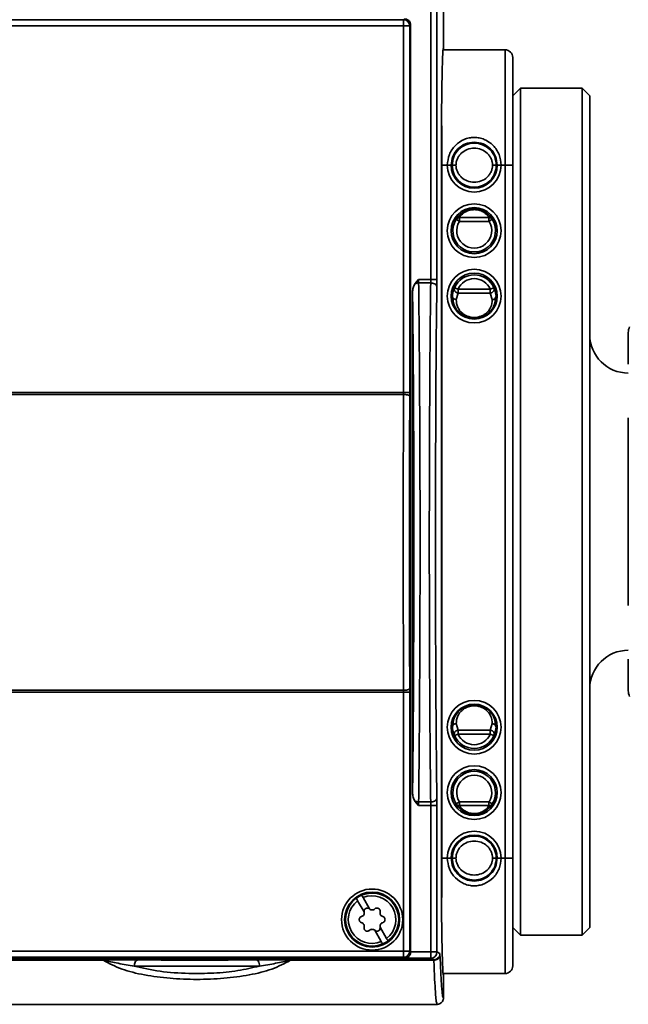
# Paper-space layout 'Blatt2' of a CAD drawing. Units: millimetres. Extents: x 0 to 5940, y 0 to 4200.
# Drawn here: x 1039 to 1118, y 2726 to 2854 of the extents above; entities that cross this region are included whole.
import ezdxf

# ---------------------------------------------------------------- set-up
doc = ezdxf.new("R2010")
doc.units = ezdxf.units.MM

psp = doc.layouts.new('Blatt2')

# ---------------------------------------------------------------- linework, layer by layer
at = {"color": 7, "linetype": 'Continuous', "lineweight": 35, "ltscale": 10}
for p, q in [((1093.86, 2850.08), (1093.86, 2955.08)), ((1092.21, 2947.92), (1092.21, 2820.04)), ((1093.01, 2947.92), (1093.01, 2820.04)), ((965.03, 2853.77), (1088.7, 2853.77)), ((1088.7, 2853.77), (1088.81, 2853.89)), ((1088.7, 2852.97), (1088.7, 2853.77)), ((965.03, 2852.97), (1088.7, 2852.97)), ((1088.7, 2852.97), (1088.7, 2805.35)), ((1089.5, 2852.97), (1088.7, 2852.97)), ((1089.61, 2853.09), (1089.5, 2852.97)), ((1089.5, 2852.97), (1089.5, 2805.35)), ((1089.61, 2853.09), (1089.61, 2732.69)), ((1101.86, 2849.88), (1093.83, 2849.88)), ((1101.86, 2834.88), (1101.86, 2849.88)), ((1102.86, 2842.61), (1102.86, 2848.88)), ((1103.86, 2844.88), (1102.86, 2843.88)), ((1111.86, 2844.88), (1103.86, 2844.88)), ((1103.86, 2789.88), (1103.86, 2844.88)), ((1112.86, 2843.88), (1111.86, 2844.88)), ((1111.86, 2789.88), (1111.86, 2844.88)), ((1112.86, 2843.88), (1112.86, 2789.88)), ((1102.86, 2737.16), (1102.86, 2842.61)), ((1093.6, 2744.88), (1093.6, 2834.88)), ((1093.65, 2834.88), (1093.6, 2834.88)), ((1094.37, 2834.88), (1093.65, 2834.88)), ((1093.65, 2744.88), (1093.65, 2834.88)), ((1094.87, 2834.88), (1094.37, 2834.88)), ((1101.35, 2834.88), (1100.85, 2834.88)), ((1101.86, 2834.88), (1101.35, 2834.88)), ((1101.86, 2744.88), (1101.86, 2834.88)), ((1102.86, 2834.88), (1101.86, 2834.88)), ((1095.7, 2828.1), (1095.52, 2827.86)), ((1095.94, 2828.08), (1099.78, 2828.08)), ((1095.94, 2827.59), (1095.94, 2828.08)), ((1099.78, 2827.59), (1099.78, 2828.08)), ((1100.21, 2827.86), (1100.03, 2828.1)), ((1095.52, 2827.86), (1095.94, 2827.59)), ((1095.94, 2827.59), (1099.78, 2827.59)), ((1099.78, 2827.59), (1100.21, 2827.86)), ((1090.16, 2819.49), (1090.65, 2820.04)), ((1090.65, 2820.04), (1092.21, 2820.04)), ((1092.21, 2819.59), (1090.65, 2819.59)), ((1093.01, 2820.04), (1092.21, 2820.04)), ((1095.32, 2818.97), (1095.22, 2818.76)), ((1095.78, 2818.78), (1095.32, 2818.97)), ((1100.41, 2818.97), (1099.95, 2818.78)), ((1100.5, 2818.76), (1100.41, 2818.97)), ((1089.86, 2753.39), (1089.86, 2818.38)), ((1095.03, 2817.88), (1095.13, 2817.44)), ((1095.78, 2818.28), (1095.53, 2817.42)), ((1095.78, 2818.28), (1095.78, 2818.78)), ((1099.95, 2818.78), (1095.78, 2818.78)), ((1099.95, 2818.28), (1095.78, 2818.28)), ((1099.95, 2818.28), (1099.95, 2818.78)), ((1100.19, 2817.42), (1099.95, 2818.28)), ((1100.6, 2817.44), (1100.69, 2817.88)), ((1117.86, 2809.06), (1117.86, 2813.16)), ((965.03, 2805.35), (1088.7, 2805.35)), ((1088.7, 2805.1), (965.03, 2805.1)), ((1089.5, 2805.35), (1088.7, 2805.35)), ((1117.86, 2790.88), (1117.86, 2802.06)), ((1117.86, 2790.88), (1117.86, 2788.88)), ((1103.86, 2734.88), (1103.86, 2789.88)), ((1111.86, 2734.88), (1111.86, 2789.88)), ((1112.86, 2789.88), (1112.86, 2735.88)), ((1117.86, 2777.71), (1117.86, 2788.88)), ((1117.86, 2766.61), (1117.86, 2770.71)), ((965.03, 2766.68), (1088.7, 2766.68)), ((1088.7, 2766.42), (965.03, 2766.42)), ((1089.5, 2766.42), (1088.7, 2766.42)), ((1088.7, 2766.42), (1088.7, 2732.8)), ((1089.5, 2766.42), (1089.5, 2732.8)), ((1095.13, 2762.33), (1095.03, 2761.88)), ((1095.53, 2762.35), (1095.78, 2761.49)), ((1095.78, 2761.49), (1099.95, 2761.49)), ((1095.78, 2761.49), (1095.78, 2760.99)), ((1099.95, 2761.49), (1100.19, 2762.35)), ((1099.95, 2760.99), (1099.95, 2761.49)), ((1100.69, 2761.88), (1100.6, 2762.33)), ((1095.22, 2761.01), (1095.32, 2760.8)), ((1095.32, 2760.8), (1095.78, 2760.99)), ((1099.95, 2760.99), (1095.78, 2760.99)), ((1099.95, 2760.99), (1100.41, 2760.8)), ((1100.41, 2760.8), (1100.5, 2761.01)), ((1090.65, 2751.73), (1090.16, 2752.28)), ((1090.65, 2752.18), (1092.21, 2752.18)), ((1092.21, 2751.73), (1090.65, 2751.73)), ((1093.01, 2751.73), (1092.21, 2751.73)), ((1092.21, 2751.73), (1092.21, 2732.68)), ((1093.01, 2751.73), (1093.01, 2732.68)), ((1095.94, 2752.18), (1095.52, 2751.91)), ((1095.52, 2751.91), (1095.7, 2751.67)), ((1095.94, 2752.18), (1095.94, 2751.69)), ((1095.94, 2752.18), (1099.78, 2752.18)), ((1099.78, 2751.69), (1095.94, 2751.69)), ((1100.21, 2751.91), (1099.78, 2752.18)), ((1099.78, 2751.69), (1099.78, 2752.18)), ((1100.03, 2751.67), (1100.21, 2751.91)), ((1093.65, 2744.88), (1093.6, 2744.88)), ((1094.37, 2744.88), (1093.65, 2744.88)), ((1094.87, 2744.88), (1094.37, 2744.88)), ((1101.35, 2744.88), (1100.85, 2744.88)), ((1101.86, 2744.88), (1101.35, 2744.88)), ((1102.86, 2744.88), (1101.86, 2744.88)), ((1101.86, 2729.88), (1101.86, 2744.88)), ((1083.43, 2739.74), (1084.27, 2738.28)), ((1083.58, 2737.88), (1082.73, 2739.34)), ((1102.86, 2730.88), (1102.86, 2737.16)), ((1085.64, 2735.9), (1086.49, 2734.43)), ((1102.86, 2735.88), (1103.86, 2734.88)), ((1111.86, 2734.88), (1112.86, 2735.88)), ((1085.8, 2734.03), (1084.95, 2735.5)), ((1103.86, 2734.88), (1111.86, 2734.88)), ((1088.7, 2732.8), (965.03, 2732.8)), ((1088.7, 2732), (965.03, 2732)), ((1088.7, 2732.8), (1089.5, 2732.8)), ((1088.7, 2732), (1088.7, 2732.8)), ((1088.81, 2731.89), (1088.7, 2732)), ((1089.5, 2732.8), (1089.61, 2732.69)), ((1089.61, 2732.68), (1092.21, 2732.68)), ((1092.21, 2732.68), (1092.21, 2731.88)), ((1092.21, 2732.68), (1093.01, 2732.68)), ((1093.01, 2732.68), (1093.41, 2732.48)), ((1092.21, 2731.88), (961.51, 2731.88)), ((1088.81, 2731.89), (964.91, 2731.89)), ((1034.15, 2731.68), (1049.7, 2731.68)), ((1049.7, 2731.6), (1034.15, 2731.6)), ((1053.63, 2731.66), (1054.19, 2731.65)), ((1069.54, 2731.65), (1070.09, 2731.66)), ((1074.03, 2731.68), (1092.61, 2731.68)), ((1092.62, 2731.6), (1074.03, 2731.6)), ((1092.21, 2731.88), (1092.61, 2731.68)), ((1093.83, 2729.88), (1101.86, 2729.88)), ((1093.86, 2726.68), (1093.86, 2729.68)), ((960.65, 2725.88), (1093.08, 2725.88)), ((1093.06, 2725.88), (1093.03, 2725.96))]:
    psp.add_line(p, q, dxfattribs=at)
at = {"color": 7, "linetype": 'Continuous', "lineweight": 35, "ltscale": 100}
for centre, radius in [((1097.86, 2826.38), 3.49), ((1097.86, 2826.38), 2.99), ((1097.86, 2817.88), 3.49), ((1097.86, 2817.88), 2.99), ((1097.86, 2761.88), 3.49), ((1097.86, 2761.88), 2.99), ((1097.86, 2753.38), 3.49), ((1097.86, 2753.38), 2.99), ((1084.61, 2736.89), 3.97), ((1084.61, 2736.89), 3.57), ((1084.61, 2736.89), 3.5)]:
    psp.add_circle(centre, radius, dxfattribs=at)
for centre, radius, start, end in [((1088.7, 2852.97), 0.8, 0.0204, 89.9796), ((1101.86, 2848.88), 1, 360, 90), ((1097.86, 2834.88), 3.49, 180, 0), ((1097.86, 2834.88), 2.99, 180, 0), ((1097.86, 2826.38), 2.77, 147.8562, 32.1438), ((1097.86, 2826.38), 2.27, 147.8562, 32.1438), ((1097.86, 2817.88), 2.77, 23.1033, 156.8967), ((1097.86, 2817.88), 2.27, 23.1033, 156.8967), ((1119.46, 2813.16), 1.6, 153.1042, 180), ((1117.86, 2812.88), 5, 180, 270), ((1117.86, 2766.88), 5, 90, 180), ((1119.46, 2766.61), 1.6, 180, 206.8958), ((1097.86, 2761.88), 2.77, 203.1033, 336.8967), ((1097.86, 2761.88), 2.27, 203.1033, 336.8967), ((1097.86, 2753.38), 2.77, 327.8562, 212.1438), ((1097.86, 2753.38), 2.27, 327.8562, 212.1438), ((1097.86, 2744.88), 3.49, 0, 180), ((1097.86, 2744.88), 2.99, 360, 180), ((1084.61, 2736.89), 3.45, 126.658, 293.342), ((1084.61, 2736.89), 3.45, 113.342, 126.658), ((1084.61, 2736.89), 3.45, 306.658, 113.342), ((1084.61, 2736.89), 3.09, 307.4317, 112.5683), ((1084.61, 2736.89), 3.09, 127.4317, 292.5683), ((1083.98, 2737.98), 0.416, 46.5399, 193.4601), ((1085.24, 2735.8), 0.416, 226.5399, 13.4601), ((1084.61, 2736.89), 3.45, 293.342, 306.658), ((1088.7, 2732.8), 0.8, 270.0204, 359.9796), ((1092.21, 2732.68), 0.8, 270.0135, 359.9931), ((1101.86, 2730.88), 1, 270, 0)]:
    psp.add_arc(centre, radius, start, end, dxfattribs=at)
at = {"color": 7, "linetype": 'Continuous', "lineweight": 35, "ltscale": 10}
for points, knots in [([(1089.61, 2853.09), (1089.6, 2853.2), (1089.57, 2853.44), (1089.35, 2853.71), (1089.08, 2853.86), (1088.9, 2853.88), (1088.81, 2853.89)], [0, 0, 0, 0, 0.270275, 0.562425, 0.789722, 1, 1, 1, 1]), ([(1093.6, 2834.88), (1093.6, 2835.93), (1093.6, 2838.08), (1093.62, 2841.24), (1093.65, 2844.22), (1093.69, 2846.78), (1093.75, 2848.69), (1093.8, 2849.87), (1093.84, 2850.02), (1093.86, 2850.08)], [0, 0, 0, 0, 0.131006, 0.270509, 0.41577, 0.563246, 0.715868, 0.862529, 1, 1, 1, 1]), ([(1093.65, 2834.88), (1093.65, 2835.71), (1093.65, 2837.38), (1093.64, 2839.67), (1093.63, 2841.04), (1093.63, 2841.65)], [0, 0, 0, 0, 0.352353, 0.711271, 1, 1, 1, 1]), ([(1094.37, 2834.88), (1094.42, 2835.36), (1094.53, 2836.31), (1095.35, 2837.51), (1096.32, 2838.18), (1097.19, 2838.45), (1097.86, 2838.51), (1098.53, 2838.45), (1099.4, 2838.18), (1100.38, 2837.51), (1101.19, 2836.31), (1101.3, 2835.36), (1101.35, 2834.88)], [0, 0, 0, 0, 0.127433, 0.255282, 0.379782, 0.440056, 0.499995, 0.559887, 0.620214, 0.744716, 0.872561, 1, 1, 1, 1]), ([(1094.87, 2834.88), (1094.92, 2835.28), (1095.01, 2836.06), (1095.69, 2837.05), (1096.68, 2837.71), (1097.86, 2837.95), (1099.05, 2837.71), (1100.03, 2837.05), (1100.72, 2836.06), (1100.81, 2835.28), (1100.85, 2834.88)], [0, 0, 0, 0, 0.124207, 0.249022, 0.374411, 0.5, 0.625589, 0.750978, 0.875793, 1, 1, 1, 1]), ([(1100.73, 2834.88), (1100.69, 2835.26), (1100.6, 2836.01), (1099.94, 2836.96), (1098.99, 2837.6), (1097.86, 2837.82), (1096.73, 2837.6), (1095.78, 2836.96), (1095.12, 2836.01), (1095.04, 2835.26), (1094.99, 2834.88)], [0, 0, 0, 0, 0.123141, 0.249554, 0.376279, 0.5, 0.623722, 0.750446, 0.87686, 1, 1, 1, 1]), ([(1100.23, 2834.88), (1100.22, 2835.03), (1100.21, 2835.32), (1100.06, 2835.73), (1099.85, 2836.12), (1099.45, 2836.57), (1098.79, 2836.98), (1097.86, 2837.15), (1096.94, 2836.98), (1096.28, 2836.57), (1095.88, 2836.12), (1095.66, 2835.73), (1095.52, 2835.32), (1095.5, 2835.03), (1095.49, 2834.88)], [0, 0, 0, 0, 0.0594327, 0.1194559, 0.1815705, 0.2447004, 0.3728881, 0.5000003, 0.6271125, 0.7553002, 0.8184166, 0.8805446, 0.9405612, 1, 1, 1, 1]), ([(1094.99, 2834.88), (1095.04, 2834.51), (1095.12, 2833.76), (1095.79, 2832.81), (1096.73, 2832.17), (1097.86, 2831.95), (1098.99, 2832.17), (1099.94, 2832.81), (1100.6, 2833.76), (1100.69, 2834.51), (1100.73, 2834.88)], [0, 0, 0, 0, 0.12327, 0.249634, 0.376311, 0.5, 0.62369, 0.750367, 0.87673, 1, 1, 1, 1]), ([(1094.99, 2834.88), (1095, 2834.88), (1095.03, 2834.88), (1095.17, 2834.88), (1095.33, 2834.88), (1095.44, 2834.88), (1095.49, 2834.88)], [0, 0, 0, 0, 0.284046, 0.579121, 0.800476, 1, 1, 1, 1]), ([(1095.49, 2834.88), (1095.5, 2834.74), (1095.52, 2834.45), (1095.66, 2834.04), (1095.88, 2833.65), (1096.28, 2833.2), (1096.94, 2832.79), (1097.86, 2832.62), (1098.79, 2832.79), (1099.45, 2833.2), (1099.85, 2833.65), (1100.06, 2834.04), (1100.21, 2834.45), (1100.22, 2834.74), (1100.23, 2834.88)], [0, 0, 0, 0, 0.059495, 0.1195838, 0.1816742, 0.2447803, 0.3729211, 0.5000002, 0.6270794, 0.7552202, 0.8183128, 0.8804165, 0.9404987, 1, 1, 1, 1]), ([(1100.23, 2834.88), (1100.27, 2834.88), (1100.37, 2834.88), (1100.5, 2834.88), (1100.62, 2834.88), (1100.71, 2834.88), (1100.72, 2834.88), (1100.73, 2834.88)], [0, 0, 0, 0, 0.167451, 0.351538, 0.546515, 0.778617, 1, 1, 1, 1]), ([(1100.03, 2828.1), (1099.97, 2828.18), (1099.84, 2828.38), (1099.35, 2828.8), (1098.73, 2829.08), (1098.23, 2829.18), (1097.86, 2829.21), (1097.49, 2829.18), (1096.99, 2829.08), (1096.38, 2828.8), (1095.88, 2828.38), (1095.75, 2828.18), (1095.7, 2828.1)], [0, 0, 0, 0, 0.108871, 0.265363, 0.389374, 0.444993, 0.5, 0.555267, 0.611012, 0.734637, 0.891129, 1, 1, 1, 1]), ([(1095.94, 2828.08), (1095.9, 2828.08), (1095.82, 2828.07), (1095.7, 2828.03), (1095.6, 2827.96), (1095.55, 2827.9), (1095.52, 2827.86)], [0, 0, 0, 0, 0.239818, 0.500031, 0.717628, 1, 1, 1, 1]), ([(1099.78, 2828.08), (1099.71, 2828.19), (1099.58, 2828.39), (1099.16, 2828.75), (1098.76, 2828.94), (1098.47, 2829.04), (1098.17, 2829.1), (1097.86, 2829.12), (1097.56, 2829.1), (1097.26, 2829.04), (1096.97, 2828.94), (1096.56, 2828.75), (1096.14, 2828.39), (1096.01, 2828.19), (1095.94, 2828.08)], [0, 0, 0, 0, 0.17328, 0.311821, 0.363433, 0.412419, 0.456531, 0.499998, 0.543376, 0.58758, 0.636558, 0.688178, 0.826712, 1, 1, 1, 1]), ([(1100.21, 2827.86), (1100.18, 2827.9), (1100.13, 2827.96), (1100.02, 2828.03), (1099.91, 2828.07), (1099.82, 2828.08), (1099.78, 2828.08)], [0, 0, 0, 0, 0.282105, 0.499969, 0.759994, 1, 1, 1, 1]), ([(1090.16, 2819.49), (1090.07, 2819.32), (1089.89, 2818.97), (1089.87, 2818.57), (1089.86, 2818.38)], [0, 0, 0, 0, 0.500822, 1, 1, 1, 1]), ([(1090.16, 2819.49), (1090.24, 2819.52), (1090.4, 2819.58), (1090.57, 2819.59), (1090.65, 2819.59)], [0, 0, 0, 0, 0.56, 1, 1, 1, 1]), ([(1090.65, 2819.59), (1090.65, 2819.67), (1090.65, 2819.81), (1090.65, 2819.97), (1090.65, 2820.04)], [0, 0, 0, 0, 0.559578, 1, 1, 1, 1]), ([(1090.65, 2819.59), (1090.67, 2817.87), (1090.71, 2814.45), (1090.75, 2808.95), (1090.79, 2802.38), (1090.82, 2794.67), (1090.84, 2785.88), (1090.82, 2777.1), (1090.79, 2769.39), (1090.75, 2762.82), (1090.71, 2757.32), (1090.67, 2753.9), (1090.65, 2752.18)], [0, 0, 0, 0, 0.08549, 0.170125, 0.253905, 0.377912, 0.5, 0.622088, 0.746094, 0.829875, 0.91451, 1, 1, 1, 1]), ([(1092.21, 2819.59), (1092.19, 2817.87), (1092.15, 2814.44), (1092.11, 2808.95), (1092.07, 2802.38), (1092.04, 2794.67), (1092.03, 2785.88), (1092.04, 2777.1), (1092.07, 2769.39), (1092.11, 2762.82), (1092.15, 2757.33), (1092.19, 2753.9), (1092.21, 2752.18)], [0, 0, 0, 0, 0.0855183, 0.1701706, 0.253957, 0.3779506, 0.5000001, 0.6220498, 0.7460435, 0.8298298, 0.9144819, 1, 1, 1, 1]), ([(1092.21, 2820.04), (1092.21, 2819.95), (1092.21, 2819.79), (1092.21, 2819.65), (1092.21, 2819.59)], [0, 0, 0, 0, 0.5595428, 1, 1, 1, 1]), ([(1093.01, 2819.14), (1092.99, 2819.2), (1092.96, 2819.34), (1092.74, 2819.49), (1092.48, 2819.57), (1092.29, 2819.58), (1092.21, 2819.59)], [0, 0, 0, 0, 0.270444, 0.562382, 0.789554, 1, 1, 1, 1]), ([(1093.01, 2819.14), (1092.98, 2816.9), (1092.93, 2812.43), (1092.88, 2805.08), (1092.85, 2797.43), (1092.83, 2789.57), (1092.83, 2781.69), (1092.85, 2773.92), (1092.88, 2766.43), (1092.94, 2759.22), (1092.98, 2754.83), (1093.01, 2752.63)], [0, 0, 0, 0, 0.1119851, 0.2239794, 0.3359808, 0.4479866, 0.5599946, 0.6700067, 0.780014, 0.8900139, 1, 1, 1, 1]), ([(1093.01, 2820.04), (1093.01, 2819.86), (1093.01, 2819.54), (1093.01, 2819.26), (1093.01, 2819.14)], [0, 0, 0, 0, 0.559071, 1, 1, 1, 1]), ([(1095.32, 2818.97), (1095.3, 2818.93), (1095.27, 2818.84), (1095.28, 2818.71), (1095.31, 2818.6), (1095.36, 2818.5), (1095.44, 2818.41), (1095.54, 2818.34), (1095.65, 2818.29), (1095.73, 2818.28), (1095.78, 2818.28)], [0, 0, 0, 0, 0.147369, 0.279796, 0.39729, 0.499966, 0.624635, 0.749334, 0.874359, 1, 1, 1, 1]), ([(1099.95, 2818.28), (1099.99, 2818.28), (1100.07, 2818.29), (1100.19, 2818.34), (1100.29, 2818.41), (1100.36, 2818.5), (1100.42, 2818.6), (1100.45, 2818.71), (1100.45, 2818.84), (1100.42, 2818.93), (1100.41, 2818.97)], [0, 0, 0, 0, 0.125637, 0.250661, 0.375362, 0.500034, 0.602721, 0.720218, 0.852641, 1, 1, 1, 1]), ([(1089.86, 2818.38), (1089.89, 2816.18), (1089.93, 2811.78), (1089.98, 2804.59), (1090.02, 2797.13), (1090.03, 2789.47), (1090.03, 2781.8), (1090.01, 2774.23), (1089.98, 2766.92), (1089.93, 2759.87), (1089.89, 2755.55), (1089.86, 2753.39)], [0, 0, 0, 0, 0.1119991, 0.2239978, 0.3359965, 0.4479951, 0.5599938, 0.6699952, 0.7799967, 0.8899981, 1, 1, 1, 1]), ([(1095.22, 2818.76), (1095.2, 2818.71), (1095.12, 2818.53), (1095.07, 2818.17), (1095.03, 2817.88)], [0, 0, 0, 0, 0.234039, 1, 1, 1, 1]), ([(1095.53, 2817.42), (1095.46, 2817.43), (1095.32, 2817.45), (1095.15, 2817.57), (1095.05, 2817.73), (1095.04, 2817.83), (1095.03, 2817.88)], [0, 0, 0, 0, 0.2703436, 0.5624082, 0.7896544, 1, 1, 1, 1]), ([(1100.69, 2817.88), (1100.68, 2817.82), (1100.66, 2817.68), (1100.53, 2817.53), (1100.36, 2817.44), (1100.25, 2817.43), (1100.19, 2817.42)], [0, 0, 0, 0, 0.2703434, 0.562408, 0.7896543, 1, 1, 1, 1]), ([(1100.69, 2817.88), (1100.65, 2818.17), (1100.61, 2818.53), (1100.52, 2818.71), (1100.5, 2818.76)], [0, 0, 0, 0, 0.765967, 1, 1, 1, 1]), ([(1095.13, 2817.44), (1095.15, 2817.17), (1095.19, 2816.64), (1095.76, 2815.85), (1096.38, 2815.38), (1096.84, 2815.16), (1097.34, 2815.02), (1097.86, 2814.97), (1098.38, 2815.02), (1098.88, 2815.16), (1099.34, 2815.38), (1099.97, 2815.85), (1100.53, 2816.64), (1100.58, 2817.17), (1100.6, 2817.44)], [0, 0, 0, 0, 0.149557, 0.298966, 0.353065, 0.40381, 0.452352, 0.5, 0.54765, 0.596192, 0.646937, 0.701034, 0.850444, 1, 1, 1, 1]), ([(1095.53, 2817.42), (1095.55, 2817.1), (1095.57, 2816.58), (1096.11, 2815.8), (1096.65, 2815.42), (1097.04, 2815.24), (1097.45, 2815.13), (1097.86, 2815.1), (1098.28, 2815.13), (1098.69, 2815.24), (1099.08, 2815.42), (1099.61, 2815.8), (1100.15, 2816.58), (1100.18, 2817.1), (1100.19, 2817.42)], [0, 0, 0, 0, 0.205571, 0.334742, 0.381794, 0.425575, 0.463239, 0.499999, 0.536704, 0.574425, 0.618203, 0.665258, 0.79443, 1, 1, 1, 1]), ([(1088.7, 2805.1), (1088.69, 2802.76), (1088.66, 2798.1), (1088.64, 2790.84), (1088.64, 2783.11), (1088.66, 2774.94), (1088.68, 2769.43), (1088.7, 2766.68)], [0, 0, 0, 0, 0.186686, 0.373373, 0.560059, 0.78003, 1, 1, 1, 1]), ([(1088.7, 2805.35), (1088.7, 2805.3), (1088.7, 2805.22), (1088.7, 2805.13), (1088.7, 2805.1)], [0, 0, 0, 0, 0.55986, 1, 1, 1, 1]), ([(1089.5, 2804.84), (1089.48, 2804.88), (1089.45, 2804.95), (1089.23, 2805.04), (1088.97, 2805.09), (1088.78, 2805.09), (1088.7, 2805.1)], [0, 0, 0, 0, 0.27047, 0.562375, 0.789528, 1, 1, 1, 1]), ([(1089.5, 2805.35), (1089.5, 2805.26), (1089.5, 2805.08), (1089.5, 2804.91), (1089.5, 2804.84)], [0, 0, 0, 0, 0.559603, 1, 1, 1, 1]), ([(1089.5, 2804.84), (1089.49, 2802.54), (1089.46, 2797.94), (1089.44, 2790.78), (1089.44, 2783.14), (1089.46, 2775.09), (1089.48, 2769.65), (1089.5, 2766.94)], [0, 0, 0, 0, 0.1866377, 0.3733746, 0.5601089, 0.780073, 1, 1, 1, 1]), ([(1089.5, 2766.94), (1089.48, 2766.9), (1089.45, 2766.83), (1089.23, 2766.74), (1088.97, 2766.69), (1088.78, 2766.68), (1088.7, 2766.68)], [0, 0, 0, 0, 0.27047, 0.562375, 0.789528, 1, 1, 1, 1]), ([(1088.7, 2766.68), (1088.7, 2766.63), (1088.7, 2766.55), (1088.7, 2766.46), (1088.7, 2766.42)], [0, 0, 0, 0, 0.55987, 1, 1, 1, 1]), ([(1089.5, 2766.94), (1089.5, 2766.84), (1089.5, 2766.67), (1089.5, 2766.5), (1089.5, 2766.42)], [0, 0, 0, 0, 0.559603, 1, 1, 1, 1]), ([(1100.6, 2762.33), (1100.58, 2762.6), (1100.53, 2763.13), (1099.97, 2763.92), (1099.34, 2764.39), (1098.88, 2764.61), (1098.38, 2764.75), (1097.86, 2764.8), (1097.34, 2764.75), (1096.84, 2764.61), (1096.38, 2764.39), (1095.76, 2763.92), (1095.19, 2763.13), (1095.15, 2762.6), (1095.13, 2762.33)], [0, 0, 0, 0, 0.149556, 0.298965, 0.353064, 0.403809, 0.452351, 0.5, 0.547649, 0.596192, 0.646937, 0.701035, 0.850444, 1, 1, 1, 1]), ([(1100.19, 2762.35), (1100.18, 2762.67), (1100.15, 2763.19), (1099.61, 2763.97), (1099.08, 2764.35), (1098.69, 2764.53), (1098.28, 2764.64), (1097.86, 2764.67), (1097.45, 2764.64), (1097.04, 2764.53), (1096.65, 2764.35), (1096.11, 2763.97), (1095.57, 2763.19), (1095.55, 2762.67), (1095.53, 2762.35)], [0, 0, 0, 0, 0.20557, 0.3347413, 0.3817931, 0.425575, 0.4632382, 0.499998, 0.5367033, 0.5744249, 0.6182035, 0.6652586, 0.7944296, 1, 1, 1, 1]), ([(1095.53, 2762.35), (1095.49, 2762.35), (1095.4, 2762.34), (1095.27, 2762.28), (1095.15, 2762.19), (1095.05, 2762.05), (1095.04, 2761.94), (1095.03, 2761.88)], [0, 0, 0, 0, 0.164785, 0.347212, 0.541925, 0.77558, 1, 1, 1, 1]), ([(1095.03, 2761.88), (1095.07, 2761.6), (1095.12, 2761.24), (1095.2, 2761.06), (1095.22, 2761.01)], [0, 0, 0, 0, 0.765959, 1, 1, 1, 1]), ([(1095.78, 2761.49), (1095.73, 2761.49), (1095.65, 2761.48), (1095.54, 2761.43), (1095.44, 2761.36), (1095.36, 2761.27), (1095.31, 2761.17), (1095.28, 2761.06), (1095.27, 2760.93), (1095.3, 2760.84), (1095.32, 2760.8)], [0, 0, 0, 0, 0.125637, 0.250661, 0.375362, 0.500034, 0.602722, 0.720219, 0.852642, 1, 1, 1, 1]), ([(1100.41, 2760.8), (1100.42, 2760.84), (1100.45, 2760.93), (1100.45, 2761.06), (1100.42, 2761.17), (1100.36, 2761.27), (1100.29, 2761.36), (1100.19, 2761.43), (1100.07, 2761.48), (1099.99, 2761.49), (1099.95, 2761.49)], [0, 0, 0, 0, 0.147369, 0.279796, 0.397289, 0.499966, 0.624634, 0.749334, 0.874359, 1, 1, 1, 1]), ([(1100.69, 2761.88), (1100.68, 2761.95), (1100.66, 2762.1), (1100.52, 2762.25), (1100.35, 2762.33), (1100.24, 2762.34), (1100.19, 2762.35)], [0, 0, 0, 0, 0.287668, 0.58369, 0.803514, 1, 1, 1, 1]), ([(1100.5, 2761.01), (1100.52, 2761.06), (1100.61, 2761.24), (1100.65, 2761.6), (1100.69, 2761.88)], [0, 0, 0, 0, 0.234038, 1, 1, 1, 1]), ([(1089.86, 2753.39), (1089.87, 2753.2), (1089.89, 2752.8), (1090.07, 2752.45), (1090.16, 2752.28)], [0, 0, 0, 0, 0.498693, 1, 1, 1, 1]), ([(1093.01, 2752.63), (1092.99, 2752.57), (1092.96, 2752.43), (1092.74, 2752.28), (1092.48, 2752.2), (1092.29, 2752.18), (1092.21, 2752.18)], [0, 0, 0, 0, 0.270444, 0.562382, 0.789554, 1, 1, 1, 1]), ([(1093.01, 2752.63), (1093.01, 2752.47), (1093.01, 2752.19), (1093.01, 2751.87), (1093.01, 2751.73)], [0, 0, 0, 0, 0.559071, 1, 1, 1, 1]), ([(1090.65, 2752.18), (1090.55, 2752.19), (1090.37, 2752.2), (1090.23, 2752.25), (1090.16, 2752.28)], [0, 0, 0, 0, 0.56, 1, 1, 1, 1]), ([(1090.65, 2751.73), (1090.65, 2751.82), (1090.65, 2751.98), (1090.65, 2752.12), (1090.65, 2752.18)], [0, 0, 0, 0, 0.559542, 1, 1, 1, 1]), ([(1092.21, 2752.18), (1092.21, 2752.1), (1092.21, 2751.96), (1092.21, 2751.8), (1092.21, 2751.73)], [0, 0, 0, 0, 0.5595762, 1, 1, 1, 1]), ([(1095.52, 2751.91), (1095.55, 2751.87), (1095.6, 2751.81), (1095.7, 2751.74), (1095.82, 2751.7), (1095.9, 2751.69), (1095.94, 2751.69)], [0, 0, 0, 0, 0.282105, 0.499969, 0.759994, 1, 1, 1, 1]), ([(1095.7, 2751.67), (1095.75, 2751.59), (1095.88, 2751.39), (1096.38, 2750.97), (1096.99, 2750.69), (1097.49, 2750.59), (1097.86, 2750.56), (1098.23, 2750.59), (1098.73, 2750.69), (1099.35, 2750.97), (1099.84, 2751.39), (1099.97, 2751.59), (1100.03, 2751.67)], [0, 0, 0, 0, 0.108874, 0.265364, 0.389373, 0.444993, 0.5, 0.555267, 0.611011, 0.734637, 0.891128, 1, 1, 1, 1]), ([(1095.94, 2751.69), (1096.01, 2751.58), (1096.14, 2751.38), (1096.56, 2751.02), (1096.97, 2750.83), (1097.26, 2750.73), (1097.56, 2750.67), (1097.86, 2750.65), (1098.17, 2750.67), (1098.47, 2750.73), (1098.76, 2750.83), (1099.16, 2751.02), (1099.58, 2751.38), (1099.71, 2751.58), (1099.78, 2751.69)], [0, 0, 0, 0, 0.173279, 0.311822, 0.363432, 0.412419, 0.456531, 0.499998, 0.543377, 0.587581, 0.636559, 0.688178, 0.826713, 1, 1, 1, 1]), ([(1099.78, 2751.69), (1099.82, 2751.69), (1099.91, 2751.7), (1100.02, 2751.74), (1100.13, 2751.81), (1100.18, 2751.87), (1100.21, 2751.91)], [0, 0, 0, 0, 0.239815, 0.500031, 0.717627, 1, 1, 1, 1]), ([(1100.73, 2744.88), (1100.69, 2745.26), (1100.6, 2746.01), (1099.94, 2746.96), (1098.99, 2747.6), (1097.86, 2747.82), (1096.73, 2747.6), (1095.79, 2746.96), (1095.12, 2746.01), (1095.04, 2745.26), (1094.99, 2744.88)], [0, 0, 0, 0, 0.123268, 0.249631, 0.376308, 0.5, 0.623691, 0.750368, 0.876732, 1, 1, 1, 1]), ([(1100.23, 2744.88), (1100.22, 2745.03), (1100.21, 2745.32), (1100.06, 2745.73), (1099.85, 2746.12), (1099.45, 2746.57), (1098.79, 2746.98), (1097.86, 2747.15), (1096.94, 2746.98), (1096.28, 2746.57), (1095.88, 2746.12), (1095.66, 2745.73), (1095.52, 2745.32), (1095.5, 2745.03), (1095.49, 2744.88)], [0, 0, 0, 0, 0.059494, 0.119581, 0.181672, 0.244778, 0.372918, 0.5, 0.627081, 0.755221, 0.818314, 0.880418, 0.9405, 1, 1, 1, 1]), ([(1093.86, 2729.68), (1093.84, 2729.75), (1093.81, 2729.88), (1093.75, 2730.95), (1093.7, 2732.71), (1093.65, 2735.2), (1093.62, 2738.22), (1093.6, 2741.53), (1093.6, 2743.79), (1093.6, 2744.88)], [0, 0, 0, 0, 0.131025, 0.270546, 0.415817, 0.563294, 0.715906, 0.86255, 1, 1, 1, 1]), ([(1093.63, 2738.09), (1093.63, 2738.71), (1093.64, 2740.09), (1093.65, 2742.39), (1093.65, 2744.06), (1093.65, 2744.88)], [0, 0, 0, 0, 0.291983, 0.64926, 1, 1, 1, 1]), ([(1101.35, 2744.88), (1101.3, 2744.41), (1101.19, 2743.46), (1100.38, 2742.26), (1099.4, 2741.59), (1098.53, 2741.32), (1097.86, 2741.26), (1097.19, 2741.32), (1096.32, 2741.59), (1095.35, 2742.26), (1094.53, 2743.46), (1094.42, 2744.41), (1094.37, 2744.88)], [0, 0, 0, 0, 0.127439, 0.255283, 0.379785, 0.440062, 0.500003, 0.559893, 0.620219, 0.74472, 0.872567, 1, 1, 1, 1]), ([(1100.85, 2744.88), (1100.81, 2744.49), (1100.72, 2743.71), (1100.03, 2742.72), (1099.05, 2742.06), (1097.86, 2741.82), (1096.68, 2742.06), (1095.69, 2742.72), (1095.01, 2743.71), (1094.92, 2744.49), (1094.87, 2744.88)], [0, 0, 0, 0, 0.124207, 0.2490222, 0.3744108, 0.5, 0.6255892, 0.7509778, 0.875793, 1, 1, 1, 1]), ([(1094.99, 2744.88), (1095.04, 2744.51), (1095.12, 2743.76), (1095.78, 2742.81), (1096.73, 2742.17), (1097.86, 2741.95), (1098.99, 2742.17), (1099.94, 2742.81), (1100.6, 2743.76), (1100.69, 2744.51), (1100.73, 2744.88)], [0, 0, 0, 0, 0.123149, 0.249561, 0.376281, 0.5, 0.623718, 0.750439, 0.87685, 1, 1, 1, 1]), ([(1094.99, 2744.88), (1095, 2744.88), (1095.03, 2744.88), (1095.17, 2744.88), (1095.33, 2744.88), (1095.44, 2744.88), (1095.49, 2744.88)], [0, 0, 0, 0, 0.284046, 0.579121, 0.800476, 1, 1, 1, 1]), ([(1095.49, 2744.88), (1095.5, 2744.74), (1095.52, 2744.45), (1095.66, 2744.04), (1095.88, 2743.65), (1096.28, 2743.2), (1096.94, 2742.79), (1097.86, 2742.62), (1098.79, 2742.79), (1099.45, 2743.2), (1099.85, 2743.65), (1100.06, 2744.04), (1100.21, 2744.45), (1100.22, 2744.74), (1100.23, 2744.88)], [0, 0, 0, 0, 0.0594367, 0.1194641, 0.1815775, 0.2447062, 0.3728902, 0.4999994, 0.6271085, 0.7552924, 0.8184078, 0.8805347, 0.9405563, 1, 1, 1, 1]), ([(1100.23, 2744.88), (1100.27, 2744.88), (1100.37, 2744.88), (1100.5, 2744.88), (1100.62, 2744.88), (1100.71, 2744.88), (1100.72, 2744.88), (1100.73, 2744.88)], [0, 0, 0, 0, 0.167451, 0.351538, 0.546515, 0.778617, 1, 1, 1, 1]), ([(1082.73, 2739.34), (1082.71, 2739.39), (1082.66, 2739.48), (1082.6, 2739.58), (1082.56, 2739.64), (1082.55, 2739.65), (1082.55, 2739.66)], [0, 0, 0, 0, 0.249179, 0.498802, 0.749008, 1, 1, 1, 1]), ([(1083.25, 2740.06), (1083.25, 2740.05), (1083.25, 2740.04), (1083.29, 2739.98), (1083.35, 2739.88), (1083.4, 2739.79), (1083.43, 2739.74)], [0, 0, 0, 0, 0.250992, 0.501198, 0.750821, 1, 1, 1, 1]), ([(1084.96, 2738.28), (1084.99, 2738.31), (1085.06, 2738.36), (1085.19, 2738.4), (1085.33, 2738.39), (1085.45, 2738.35), (1085.56, 2738.26), (1085.63, 2738.15), (1085.67, 2738.01), (1085.65, 2737.93), (1085.65, 2737.88)], [0, 0, 0, 0, 0.124062, 0.249768, 0.375, 0.49954, 0.624098, 0.749439, 0.875518, 1, 1, 1, 1]), ([(1083.23, 2736.49), (1083.19, 2736.51), (1083.11, 2736.54), (1083.02, 2736.64), (1082.95, 2736.75), (1082.93, 2736.89), (1082.95, 2737.02), (1083.01, 2737.14), (1083.11, 2737.24), (1083.19, 2737.27), (1083.23, 2737.29)], [0, 0, 0, 0, 0.124062, 0.249768, 0.375, 0.49954, 0.624098, 0.749439, 0.875518, 1, 1, 1, 1]), ([(1083.58, 2737.88), (1083.59, 2737.81), (1083.6, 2737.69), (1083.53, 2737.51), (1083.41, 2737.36), (1083.29, 2737.31), (1083.23, 2737.29)], [0, 0, 0, 0, 0.256633, 0.499722, 0.742798, 1, 1, 1, 1]), ([(1084.27, 2738.28), (1084.32, 2738.24), (1084.42, 2738.16), (1084.55, 2738.15), (1084.61, 2738.14)], [0, 0, 0, 0, 0.5014984, 1, 1, 1, 1]), ([(1084.61, 2738.14), (1084.68, 2738.15), (1084.81, 2738.16), (1084.91, 2738.24), (1084.96, 2738.28)], [0, 0, 0, 0, 0.49847, 1, 1, 1, 1]), ([(1085.65, 2737.88), (1085.64, 2737.82), (1085.62, 2737.7), (1085.69, 2737.51), (1085.82, 2737.36), (1085.93, 2737.31), (1085.99, 2737.29)], [0, 0, 0, 0, 0.2506805, 0.4997293, 0.7490401, 1, 1, 1, 1]), ([(1085.99, 2737.29), (1086.03, 2737.27), (1086.11, 2737.24), (1086.21, 2737.14), (1086.27, 2737.02), (1086.29, 2736.89), (1086.27, 2736.75), (1086.21, 2736.64), (1086.11, 2736.54), (1086.03, 2736.51), (1085.99, 2736.49)], [0, 0, 0, 0, 0.124062, 0.249768, 0.375, 0.49954, 0.624098, 0.749439, 0.875518, 1, 1, 1, 1]), ([(1083.58, 2735.89), (1083.59, 2735.96), (1083.6, 2736.08), (1083.53, 2736.27), (1083.41, 2736.42), (1083.29, 2736.47), (1083.23, 2736.49)], [0, 0, 0, 0, 0.25068, 0.499729, 0.74904, 1, 1, 1, 1]), ([(1083.98, 2735.38), (1083.95, 2735.38), (1083.89, 2735.39), (1083.8, 2735.42), (1083.72, 2735.47), (1083.65, 2735.54), (1083.6, 2735.62), (1083.57, 2735.71), (1083.56, 2735.8), (1083.57, 2735.86), (1083.58, 2735.89)], [0, 0, 0, 0, 0.12651, 0.250089, 0.37356, 0.499702, 0.623439, 0.749471, 0.876586, 1, 1, 1, 1]), ([(1085.64, 2735.9), (1085.64, 2735.96), (1085.62, 2736.09), (1085.69, 2736.27), (1085.82, 2736.42), (1085.93, 2736.47), (1085.99, 2736.49)], [0, 0, 0, 0, 0.256633, 0.499722, 0.742798, 1, 1, 1, 1]), ([(1084.27, 2735.5), (1084.23, 2735.46), (1084.14, 2735.4), (1084.04, 2735.39), (1083.98, 2735.38)], [0, 0, 0, 0, 0.501359, 1, 1, 1, 1]), ([(1084.27, 2735.5), (1084.32, 2735.54), (1084.42, 2735.61), (1084.55, 2735.63), (1084.61, 2735.63)], [0, 0, 0, 0, 0.514084, 1, 1, 1, 1]), ([(1084.61, 2735.63), (1084.67, 2735.63), (1084.8, 2735.61), (1084.9, 2735.54), (1084.95, 2735.5)], [0, 0, 0, 0, 0.486413, 1, 1, 1, 1]), ([(1085.98, 2733.72), (1085.98, 2733.73), (1085.97, 2733.73), (1085.93, 2733.8), (1085.88, 2733.9), (1085.83, 2733.99), (1085.8, 2734.03)], [0, 0, 0, 0, 0.250992, 0.501198, 0.750821, 1, 1, 1, 1]), ([(1086.49, 2734.43), (1086.52, 2734.39), (1086.57, 2734.3), (1086.63, 2734.2), (1086.66, 2734.13), (1086.67, 2734.13), (1086.67, 2734.12)], [0, 0, 0, 0, 0.249179, 0.498802, 0.749008, 1, 1, 1, 1]), ([(1088.81, 2731.89), (1088.93, 2731.9), (1089.16, 2731.93), (1089.43, 2732.15), (1089.59, 2732.42), (1089.6, 2732.6), (1089.61, 2732.69)], [0, 0, 0, 0, 0.270275, 0.562425, 0.789722, 1, 1, 1, 1]), ([(1093.41, 2732.48), (1093.4, 2732.37), (1093.37, 2732.13), (1093.15, 2731.86), (1092.88, 2731.71), (1092.7, 2731.69), (1092.61, 2731.68)], [0, 0, 0, 0, 0.270263, 0.562429, 0.789735, 1, 1, 1, 1]), ([(1093.42, 2732.33), (1093.41, 2732.22), (1093.38, 2732.01), (1093.16, 2731.77), (1092.89, 2731.63), (1092.71, 2731.61), (1092.62, 2731.6)], [0, 0, 0, 0, 0.270044, 0.562013, 0.789381, 1, 1, 1, 1]), ([(1093.41, 2732.48), (1093.41, 2732.47), (1093.42, 2732.45), (1093.42, 2732.37), (1093.42, 2732.33)], [0, 0, 0, 0, 0.5592988, 1, 1, 1, 1]), ([(1093.42, 2732.33), (1093.46, 2731.37), (1093.54, 2729.45), (1093.65, 2727.79), (1093.76, 2726.84), (1093.83, 2726.74), (1093.86, 2726.68)], [0, 0, 0, 0, 0.279983, 0.559956, 0.779987, 1, 1, 1, 1]), ([(1049.7, 2731.68), (1049.85, 2731.68), (1050.2, 2731.68), (1050.73, 2731.68), (1051.23, 2731.67), (1051.67, 2731.67), (1052.06, 2731.67), (1052.5, 2731.67), (1052.86, 2731.66), (1053.1, 2731.66), (1053.18, 2731.66), (1053.22, 2731.66), (1053.24, 2731.66), (1053.37, 2731.66), (1053.51, 2731.66), (1053.63, 2731.66)], [0, 0, 0, 0, 0.099163, 0.22464, 0.383217, 0.474772, 0.572933, 0.696494, 0.821644, 0.866622, 0.884712, 0.892657, 0.896354, 0.899869, 1, 1, 1, 1]), ([(1053.74, 2730.85), (1053.03, 2730.97), (1051.97, 2731.13), (1050.72, 2731.41), (1050.03, 2731.54), (1049.7, 2731.6)], [0, 0, 0, 0, 0.51851, 0.770029, 1, 1, 1, 1]), ([(1074.03, 2731.6), (1073.26, 2731.2), (1071.75, 2730.4), (1068.73, 2729.66), (1065.39, 2729.22), (1061.86, 2729.08), (1058.33, 2729.22), (1055, 2729.66), (1051.98, 2730.4), (1050.47, 2731.2), (1049.7, 2731.6)], [0, 0, 0, 0, 0.1295074, 0.2547128, 0.3777924, 0.4999988, 0.6222053, 0.7452849, 0.8704921, 1, 1, 1, 1]), ([(1061.86, 2731.67), (1061.25, 2731.67), (1059.9, 2731.67), (1057.79, 2731.67), (1055.58, 2731.68), (1053.52, 2731.7), (1052.03, 2731.73), (1051.48, 2731.75), (1052.03, 2731.78), (1053.52, 2731.81), (1055.58, 2731.83), (1057.79, 2731.84), (1059.9, 2731.84), (1061.25, 2731.84), (1061.86, 2731.84)], [0, 0, 0, 0, 0.057821, 0.125858, 0.205074, 0.295394, 0.395003, 0.5, 0.604997, 0.704606, 0.794926, 0.874142, 0.942179, 1, 1, 1, 1]), ([(1054.19, 2731.65), (1054.13, 2731.64), (1053.99, 2731.61), (1053.84, 2731.39), (1053.76, 2731.12), (1053.75, 2730.94), (1053.74, 2730.85)], [0, 0, 0, 0, 0.270353, 0.562405, 0.789644, 1, 1, 1, 1]), ([(1069.98, 2730.85), (1069.07, 2730.64), (1067.24, 2730.2), (1064.07, 2729.9), (1060.63, 2729.86), (1057, 2730.1), (1054.83, 2730.6), (1053.74, 2730.85)], [0, 0, 0, 0, 0.186758, 0.373489, 0.56022, 0.780094, 1, 1, 1, 1]), ([(1053.74, 2730.85), (1055, 2730.85), (1057.52, 2730.84), (1061.86, 2730.83), (1066.2, 2730.84), (1068.72, 2730.85), (1069.98, 2730.85)], [0, 0, 0, 0, 0.250001, 0.5, 0.75, 1, 1, 1, 1]), ([(1054.19, 2731.65), (1055.06, 2731.65), (1056.82, 2731.64), (1059.8, 2731.63), (1063.02, 2731.63), (1066.42, 2731.64), (1068.5, 2731.65), (1069.54, 2731.65)], [0, 0, 0, 0, 0.186705, 0.373465, 0.560226, 0.780112, 1, 1, 1, 1]), ([(1061.86, 2731.84), (1062.48, 2731.84), (1063.82, 2731.84), (1065.93, 2731.84), (1068.15, 2731.83), (1070.2, 2731.81), (1071.7, 2731.78), (1072.25, 2731.75), (1071.7, 2731.73), (1070.2, 2731.7), (1068.15, 2731.68), (1065.93, 2731.67), (1063.82, 2731.67), (1062.48, 2731.67), (1061.86, 2731.67)], [0, 0, 0, 0, 0.057821, 0.125858, 0.205074, 0.295394, 0.395003, 0.5, 0.604997, 0.704606, 0.794926, 0.874142, 0.942179, 1, 1, 1, 1]), ([(1069.98, 2730.85), (1069.98, 2730.97), (1069.96, 2731.2), (1069.84, 2731.47), (1069.69, 2731.63), (1069.58, 2731.65), (1069.54, 2731.65)], [0, 0, 0, 0, 0.270354, 0.562406, 0.789645, 1, 1, 1, 1]), ([(1074.03, 2731.6), (1073.7, 2731.54), (1073.01, 2731.41), (1071.76, 2731.13), (1070.7, 2730.97), (1069.98, 2730.85)], [0, 0, 0, 0, 0.229971, 0.481489, 1, 1, 1, 1]), ([(1070.09, 2731.66), (1070.31, 2731.66), (1070.91, 2731.66), (1071.75, 2731.67), (1072.55, 2731.67), (1073.14, 2731.68), (1073.6, 2731.68), (1073.9, 2731.68), (1074.03, 2731.68)], [0, 0, 0, 0, 0.177572, 0.472748, 0.679457, 0.807796, 0.914424, 1, 1, 1, 1]), ([(1092.61, 2731.68), (1092.61, 2731.67), (1092.62, 2731.67), (1092.62, 2731.62), (1092.62, 2731.6)], [0, 0, 0, 0, 0.559779, 1, 1, 1, 1]), ([(1093.03, 2725.96), (1093.01, 2726), (1092.96, 2726.09), (1092.88, 2726.76), (1092.79, 2727.89), (1092.71, 2729.45), (1092.65, 2730.93), (1092.62, 2731.6)], [0, 0, 0, 0, 0.160127, 0.367083, 0.554561, 0.799189, 1, 1, 1, 1]), ([(1093.06, 2725.88), (1093.16, 2725.9), (1093.32, 2725.91), (1093.5, 2726.01), (1093.67, 2726.14), (1093.79, 2726.32), (1093.85, 2726.52), (1093.86, 2726.63), (1093.86, 2726.68)], [0, 0, 0, 0, 0.2394647, 0.3683734, 0.5000192, 0.7387568, 0.8684467, 1, 1, 1, 1])]:
    psp.add_open_spline(points, degree=3, knots=knots, dxfattribs=at)
for points in [[(1049.7, 2731.6), (1049.7, 2731.62), (1049.7, 2731.67), (1049.7, 2731.68), (1049.7, 2731.68)], [(1074.03, 2731.6), (1074.03, 2731.62), (1074.03, 2731.67), (1074.03, 2731.68), (1074.03, 2731.68)]]:
    psp.add_open_spline(points, degree=3, dxfattribs=at)

doc.saveas('drawing.dxf')
